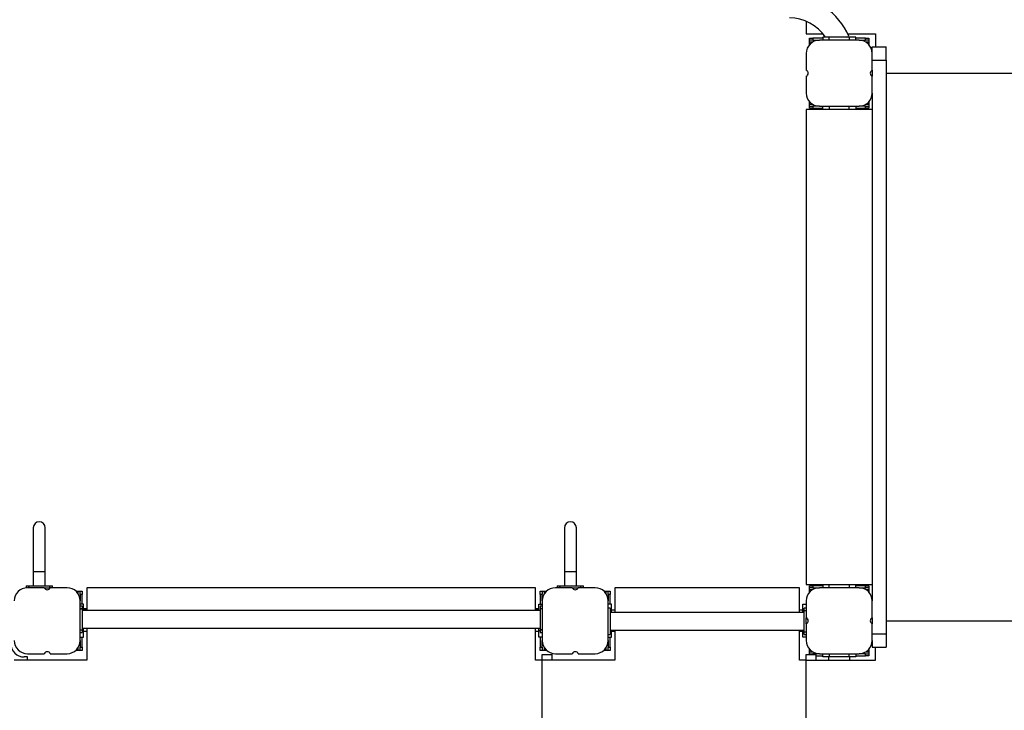
# Model space of a CAD drawing. Units: millimetres. Extents: x 584978 to 603081, y 128939 to 149856.
# Drawn here: x 596548 to 598040, y 135225 to 136273 of the extents above; entities that cross this region are included whole.
import ezdxf

# ---------------------------------------------------------------- set-up
doc = ezdxf.new("R2010")
doc.units = ezdxf.units.MM
doc.header["$PDSIZE"] = -1
doc.layers.add('размер', color=92, linetype='Continuous', lineweight=15)
doc.dimstyles.new('Размер М1.1', dxfattribs={"dimtxt": 300, "dimasz": 200, "dimexe": 1, "dimexo": 1, "dimgap": 50, "dimtad": 1, "dimdec": 0, "dimzin": 0, "dimtxsty": 'Standard', "dimcen": 2.5, "dimazin": 0, "dimtfac": 1, "dimtmove": 0, "dimatfit": 3, "dimfxl": 1, "dimtzin": 0, "dimarcsym": 0})

# ---------------------------------------------------------------- blocks, each defined once
blk = doc.blocks.new('*D14')
at = {"layer": 'Defpoints', "color": 0, "transparency": 16777216}
for p in [(601104.5, 137159.3), (589114.1, 136601.8), (601104.5, 130052.3)]:
    blk.add_point(p, dxfattribs=at)
at = {"layer": 'размер', "color": 0, "lineweight": -2, "transparency": 16777216}
for p, q in [((601104.5, 137158.3), (601104.5, 130051.3)), ((589114.1, 136600.8), (589114.1, 130051.3)), ((589314.1, 130052.3), (600904.5, 130052.3))]:
    blk.add_line(p, q, dxfattribs=at)
at = {"layer": 'размер', "color": 0, "transparency": 16777216}
for points in [[(589314.1, 130085.7), (589314.1, 130019), (589114.1, 130052.3)], [(600904.5, 130085.7), (600904.5, 130019), (601104.5, 130052.3)]]:
    blk.add_solid(points, dxfattribs=at)
at = {"layer": 'размер', "color": 0, "transparency": 16777216, "insert": (595109.3, 130402.3), "char_height": 300, "attachment_point": 2}
blk.add_mtext('12000', dxfattribs=at)
blk = doc.blocks.new('*D19')
at = {"layer": 'Defpoints', "color": 0, "transparency": 16777216}
for p in [(603081.1, 137500.3), (587615.9, 136866.8), (603081.1, 128972.4)]:
    blk.add_point(p, dxfattribs=at)
at = {"layer": 'размер', "color": 0, "lineweight": -2, "transparency": 16777216}
for p, q in [((603081.1, 137499.3), (603081.1, 128971.4)), ((587615.9, 136865.8), (587615.9, 128971.4)), ((587815.9, 128972.4), (602881.1, 128972.4))]:
    blk.add_line(p, q, dxfattribs=at)
at = {"layer": 'размер', "color": 0, "transparency": 16777216}
for points in [[(587815.9, 129005.7), (587815.9, 128939.1), (587615.9, 128972.4)], [(602881.1, 129005.7), (602881.1, 128939.1), (603081.1, 128972.4)]]:
    blk.add_solid(points, dxfattribs=at)
at = {"layer": 'размер', "color": 0, "transparency": 16777216, "insert": (595348.5, 129172.4), "char_height": 300, "attachment_point": 5}
blk.add_mtext('15500', dxfattribs=at)

msp = doc.modelspace()

# ---------------------------------------------------------------- linework, layer by layer
at = {"color": 7, "linetype": 'Continuous', "lineweight": 25}
for p, q in [((597739.635, 136269.982), (597739.635, 136251.314)), ((597739.635, 136251.314), (597764.897, 136251.314)), ((597744.635, 136241.314), (597744.635, 136244.314)), ((597744.635, 136244.314), (597749.635, 136244.314)), ((597749.635, 136241.314), (597744.635, 136241.314)), ((597744.635, 136238.314), (597744.635, 136241.314)), ((597744.635, 136234.543), (597744.635, 136238.314)), ((597749.635, 136244.314), (597749.635, 136241.314)), ((597764.635, 136244.314), (597749.635, 136244.314)), ((597749.635, 136241.314), (597759.635, 136241.314)), ((597819.635, 136241.314), (597759.635, 136241.314)), ((597764.635, 136246.167), (597764.635, 136241.314)), ((597774.635, 136246.167), (597764.635, 136246.167)), ((597804.635, 136246.167), (597774.635, 136246.167)), ((597801.4, 136246.167), (597804.36, 136247.425)), ((597802.607, 136251.314), (597844.635, 136251.314)), ((597814.635, 136246.167), (597804.635, 136246.167)), ((597814.635, 136241.314), (597814.635, 136246.167)), ((597829.635, 136244.314), (597814.635, 136244.314)), ((597819.635, 136241.314), (597829.635, 136241.314)), ((597829.635, 136241.314), (597829.635, 136244.314)), ((597829.635, 136244.314), (597834.635, 136244.314)), ((597834.635, 136241.314), (597829.635, 136241.314)), ((597834.635, 136244.314), (597834.635, 136241.314)), ((597834.635, 136241.314), (597834.635, 136238.314)), ((597834.635, 136238.314), (597834.635, 136234.543)), ((597844.635, 136251.314), (597844.635, 136231.314)), ((597839.635, 136231.314), (597860.635, 136231.314)), ((597839.635, 136221.314), (597839.635, 136231.314)), ((597860.635, 136211.314), (597860.635, 136231.314)), ((597739.635, 136221.314), (597739.635, 136195.896)), ((597839.635, 136195.896), (597839.635, 136221.314)), ((597839.635, 136211.314), (597860.635, 136211.314)), ((597860.635, 136211.314), (597860.635, 135341.314)), ((597839.635, 136195.896), (597839.635, 136186.731)), ((597739.635, 136186.731), (597739.635, 136161.314)), ((597839.635, 136161.314), (597839.635, 136186.731)), ((597860.635, 136191.314), (598834.635, 136191.314)), ((597839.635, 136161.314), (597839.635, 135391.314)), ((597739.635, 136136.314), (597739.635, 135416.314)), ((597839.635, 136136.314), (597739.635, 136136.314)), ((597744.635, 136144.314), (597744.635, 136148.085)), ((597744.635, 136141.314), (597744.635, 136144.314)), ((597744.635, 136138.314), (597744.635, 136141.314)), ((597744.635, 136141.314), (597749.635, 136141.314)), ((597749.635, 136138.314), (597744.635, 136138.314)), ((597749.635, 136141.314), (597749.635, 136138.314)), ((597759.635, 136141.314), (597749.635, 136141.314)), ((597749.635, 136138.314), (597764.635, 136138.314)), ((597759.635, 136141.314), (597819.635, 136141.314)), ((597764.635, 136136.314), (597764.635, 136141.314)), ((597774.635, 136141.314), (597774.635, 136136.314)), ((597804.635, 136136.314), (597804.635, 136141.314)), ((597814.635, 136141.314), (597814.635, 136136.314)), ((597814.635, 136138.314), (597829.635, 136138.314)), ((597829.635, 136141.314), (597819.635, 136141.314)), ((597829.635, 136138.314), (597829.635, 136141.314)), ((597829.635, 136141.314), (597834.635, 136141.314)), ((597834.635, 136138.314), (597829.635, 136138.314)), ((597834.635, 136148.085), (597834.635, 136144.314)), ((597834.635, 136144.314), (597834.635, 136141.314)), ((597834.635, 136141.314), (597834.635, 136138.314)), ((596568.559, 135502.314), (596568.559, 135435.314)), ((596586.559, 135435.314), (596586.559, 135502.314)), ((597373.349, 135502.314), (597373.349, 135435.314)), ((597391.349, 135435.314), (597391.349, 135502.314)), ((596568.559, 135435.314), (596568.559, 135414.314)), ((596586.559, 135414.314), (596586.559, 135435.314)), ((597373.349, 135435.314), (597373.349, 135414.314)), ((597391.349, 135414.314), (597391.349, 135435.314)), ((596557.559, 135414.314), (596557.559, 135411.314)), ((596557.559, 135414.314), (596561.559, 135414.314)), ((596585.052, 135411.314), (596559.635, 135411.314)), ((596561.559, 135414.314), (596561.559, 135411.314)), ((596561.559, 135414.314), (596593.559, 135414.314)), ((596561.559, 135411.314), (596561.559, 135414.314)), ((596585.052, 135411.314), (596593.559, 135411.314)), ((596593.559, 135411.314), (596593.559, 135414.314)), ((596593.559, 135411.314), (596593.559, 135414.314)), ((596593.559, 135414.314), (596597.559, 135414.314)), ((596593.559, 135411.314), (596594.217, 135411.314)), ((596619.635, 135411.314), (596594.217, 135411.314)), ((596597.559, 135411.314), (596597.559, 135414.314)), ((596632.864, 135406.314), (596636.635, 135406.314)), ((596636.635, 135406.314), (596639.635, 135406.314)), ((596639.635, 135406.314), (596642.635, 135406.314)), ((596639.635, 135401.314), (596639.635, 135406.314)), ((596642.635, 135406.314), (596642.635, 135401.314)), ((596649.635, 135411.314), (596649.635, 135377.037)), ((597329.635, 135411.314), (596649.635, 135411.314)), ((597329.635, 135377.037), (597329.635, 135411.314)), ((597336.635, 135401.314), (597336.635, 135406.314)), ((597336.635, 135406.314), (597339.635, 135406.314)), ((597339.635, 135406.314), (597339.635, 135401.314)), ((597339.635, 135406.314), (597342.635, 135406.314)), ((597342.635, 135406.314), (597346.406, 135406.314)), ((597385.052, 135411.314), (597359.635, 135411.314)), ((597362.349, 135414.314), (597362.349, 135411.314)), ((597362.349, 135414.314), (597366.349, 135414.314)), ((597366.349, 135414.314), (597366.349, 135411.314)), ((597366.349, 135414.314), (597398.349, 135414.314)), ((597366.349, 135411.314), (597366.349, 135414.314)), ((597385.052, 135411.314), (597394.217, 135411.314)), ((597419.635, 135411.314), (597394.217, 135411.314)), ((597398.349, 135411.314), (597398.349, 135414.314)), ((597398.349, 135411.314), (597398.349, 135414.314)), ((597398.349, 135414.314), (597402.349, 135414.314)), ((597402.349, 135411.314), (597402.349, 135414.314)), ((597432.864, 135406.314), (597436.635, 135406.314)), ((597436.635, 135406.314), (597439.635, 135406.314)), ((597439.635, 135406.314), (597442.635, 135406.314)), ((597439.635, 135401.314), (597439.635, 135406.314)), ((597442.635, 135406.314), (597442.635, 135401.314)), ((597729.635, 135411.314), (597449.635, 135411.314)), ((597449.635, 135411.314), (597449.635, 135373.911)), ((597729.635, 135373.911), (597729.635, 135411.314)), ((597739.635, 135416.314), (597839.635, 135416.314)), ((597744.635, 135411.314), (597744.635, 135414.314)), ((597744.635, 135414.314), (597749.635, 135414.314)), ((597749.635, 135411.314), (597744.635, 135411.314)), ((597744.635, 135408.314), (597744.635, 135411.314)), ((597744.635, 135404.543), (597744.635, 135408.314)), ((597749.635, 135414.314), (597749.635, 135411.314)), ((597764.635, 135414.314), (597749.635, 135414.314)), ((597749.635, 135411.314), (597759.635, 135411.314)), ((597819.635, 135411.314), (597759.635, 135411.314)), ((597764.635, 135416.314), (597764.635, 135411.314)), ((597774.635, 135411.314), (597774.635, 135416.314)), ((597804.635, 135416.314), (597804.635, 135411.314)), ((597814.635, 135411.314), (597814.635, 135416.314)), ((597829.635, 135414.314), (597814.635, 135414.314)), ((597819.635, 135411.314), (597829.635, 135411.314)), ((597829.635, 135411.314), (597829.635, 135414.314)), ((597829.635, 135414.314), (597834.635, 135414.314)), ((597834.635, 135411.314), (597829.635, 135411.314)), ((597834.635, 135414.314), (597834.635, 135411.314)), ((597834.635, 135411.314), (597834.635, 135408.314)), ((597834.635, 135408.314), (597834.635, 135404.543)), ((596642.635, 135401.314), (596639.635, 135401.314)), ((596639.635, 135401.314), (596639.635, 135391.314)), ((596639.635, 135331.314), (596639.635, 135391.314)), ((596642.635, 135386.314), (596642.635, 135401.314)), ((597339.635, 135401.314), (597336.635, 135401.314)), ((597336.635, 135401.314), (597336.635, 135386.314)), ((597339.635, 135391.314), (597339.635, 135401.314)), ((597339.635, 135391.314), (597339.635, 135331.314)), ((597442.635, 135401.314), (597439.635, 135401.314)), ((597439.635, 135401.314), (597439.635, 135391.314)), ((597439.635, 135331.314), (597439.635, 135391.314)), ((597442.635, 135386.314), (597442.635, 135401.314)), ((597739.635, 135391.314), (597739.635, 135365.896)), ((597839.635, 135365.896), (597839.635, 135391.314)), ((596644.635, 135386.314), (596639.635, 135386.314)), ((596642.635, 135383.537), (596639.635, 135383.537)), ((596642.635, 135379.537), (596639.635, 135379.537)), ((596639.635, 135379.537), (596642.635, 135379.537)), ((596642.635, 135383.537), (596642.635, 135379.537)), ((596642.635, 135379.537), (596642.635, 135347.537)), ((597336.635, 135377.037), (596642.635, 135377.037)), ((596644.635, 135377.037), (596644.635, 135386.314)), ((596649.635, 135379.503), (596644.635, 135379.503)), ((596649.635, 135377.314), (596644.635, 135377.314)), ((597334.635, 135379.503), (597329.635, 135379.503)), ((597334.635, 135377.314), (597329.635, 135377.314)), ((597334.635, 135386.314), (597339.635, 135386.314)), ((597334.635, 135377.037), (597334.635, 135386.314)), ((597339.635, 135383.537), (597336.635, 135383.537)), ((597336.635, 135383.537), (597336.635, 135379.537)), ((597339.635, 135379.537), (597336.635, 135379.537)), ((597336.635, 135379.537), (597336.635, 135347.537)), ((597339.635, 135379.537), (597336.635, 135379.537)), ((597444.635, 135386.314), (597439.635, 135386.314)), ((597442.635, 135380.411), (597439.635, 135380.411)), ((597442.635, 135380.411), (597442.635, 135340.411)), ((597736.635, 135373.911), (597442.635, 135373.911)), ((597444.635, 135376.314), (597444.635, 135386.314)), ((597449.635, 135377.314), (597444.635, 135377.314)), ((597444.635, 135373.911), (597444.635, 135376.314)), ((597734.635, 135377.314), (597729.635, 135377.314)), ((597734.635, 135386.314), (597739.635, 135386.314)), ((597734.635, 135376.314), (597734.635, 135386.314)), ((597734.635, 135373.911), (597734.635, 135376.314)), ((597739.635, 135380.411), (597736.635, 135380.411)), ((597736.635, 135376.314), (597736.635, 135380.411)), ((597739.635, 135376.411), (597736.635, 135376.411)), ((597736.635, 135344.411), (597736.635, 135376.411)), ((597739.635, 135356.731), (597739.635, 135365.896)), ((597839.635, 135365.896), (597839.635, 135356.731)), ((597860.635, 135361.314), (598834.635, 135361.314)), ((596639.635, 135347.537), (596642.635, 135347.537)), ((596639.635, 135347.537), (596642.635, 135347.537)), ((596639.635, 135343.537), (596642.635, 135343.537)), ((596642.635, 135350.037), (597336.635, 135350.037)), ((596642.635, 135347.537), (596642.635, 135343.537)), ((596644.635, 135346.314), (596644.635, 135350.037)), ((596644.635, 135336.314), (596644.635, 135346.314)), ((596644.635, 135345.314), (596649.635, 135345.314)), ((596649.635, 135350.037), (596649.635, 135301.314)), ((597329.635, 135301.314), (597329.635, 135350.037)), ((597329.635, 135345.314), (597334.635, 135345.314)), ((597334.635, 135346.314), (597334.635, 135350.037)), ((597334.635, 135336.314), (597334.635, 135346.314)), ((597336.635, 135347.537), (597339.635, 135347.537)), ((597339.635, 135347.537), (597336.635, 135347.537)), ((597336.635, 135347.537), (597336.635, 135343.537)), ((597336.635, 135343.537), (597339.635, 135343.537)), ((597442.635, 135346.911), (597736.635, 135346.911)), ((597444.635, 135346.314), (597444.635, 135346.911)), ((597444.635, 135336.314), (597444.635, 135346.314)), ((597444.635, 135345.314), (597449.635, 135345.314)), ((597449.635, 135346.911), (597449.635, 135301.314)), ((597729.635, 135301.314), (597729.635, 135346.911)), ((597729.635, 135345.314), (597734.635, 135345.314)), ((597734.635, 135346.314), (597734.635, 135346.911)), ((597734.635, 135336.314), (597734.635, 135346.314)), ((597736.635, 135344.411), (597739.635, 135344.411)), ((597736.635, 135340.411), (597736.635, 135344.411)), ((597739.635, 135356.731), (597739.635, 135331.314)), ((597839.635, 135331.314), (597839.635, 135356.731)), ((596639.635, 135336.314), (596644.635, 135336.314)), ((596639.635, 135331.314), (596639.635, 135321.314)), ((596642.635, 135321.314), (596642.635, 135336.314)), ((597339.635, 135336.314), (597334.635, 135336.314)), ((597336.635, 135336.314), (597336.635, 135321.314)), ((597339.635, 135321.314), (597339.635, 135331.314)), ((597439.635, 135340.411), (597442.635, 135340.411)), ((597439.635, 135336.314), (597444.635, 135336.314)), ((597439.635, 135331.314), (597439.635, 135321.314)), ((597442.635, 135321.314), (597442.635, 135336.314)), ((597739.635, 135336.314), (597734.635, 135336.314)), ((597736.635, 135340.411), (597739.635, 135340.411)), ((597839.635, 135341.314), (597860.635, 135341.314)), ((597839.635, 135331.314), (597839.635, 135321.314)), ((597860.635, 135341.314), (597860.635, 135321.314)), ((596636.635, 135316.314), (596632.864, 135316.314)), ((596639.635, 135316.314), (596636.635, 135316.314)), ((596639.635, 135321.314), (596642.635, 135321.314)), ((596639.635, 135316.314), (596639.635, 135321.314)), ((596642.635, 135316.314), (596639.635, 135316.314)), ((596642.635, 135321.314), (596642.635, 135316.314)), ((597336.635, 135321.314), (597339.635, 135321.314)), ((597336.635, 135316.314), (597336.635, 135321.314)), ((597339.635, 135316.314), (597336.635, 135316.314)), ((597339.635, 135321.314), (597339.635, 135316.314)), ((597342.635, 135316.314), (597339.635, 135316.314)), ((597346.406, 135316.314), (597342.635, 135316.314)), ((597436.635, 135316.314), (597432.864, 135316.314)), ((597439.635, 135316.314), (597436.635, 135316.314)), ((597439.635, 135321.314), (597442.635, 135321.314)), ((597439.635, 135316.314), (597439.635, 135321.314)), ((597442.635, 135316.314), (597439.635, 135316.314)), ((597442.635, 135321.314), (597442.635, 135316.314)), ((597744.635, 135314.314), (597744.635, 135318.085)), ((597744.635, 135311.314), (597744.635, 135314.314)), ((597834.635, 135318.085), (597834.635, 135314.314)), ((597834.635, 135314.314), (597834.635, 135311.314)), ((597839.635, 135321.314), (597860.635, 135321.314)), ((597844.635, 135301.314), (597844.635, 135321.314)), ((596649.635, 135301.314), (596539.635, 135301.314)), ((596559.635, 135306.314), (596554.635, 135306.314)), ((596559.635, 135311.314), (596585.052, 135311.314)), ((596559.635, 135301.314), (596559.635, 135306.314)), ((596594.217, 135311.314), (596619.635, 135311.314)), ((597339.635, 135301.314), (597329.635, 135301.314)), ((597339.635, 135301.314), (597339.635, 135310.314)), ((597339.635, 135310.314), (597354.635, 135310.314)), ((597339.635, 134621.314), (597339.635, 135301.314)), ((597449.635, 135301.314), (597339.635, 135301.314)), ((597354.635, 135301.314), (597354.635, 135310.314)), ((597359.635, 135311.314), (597385.052, 135311.314)), ((597394.217, 135311.314), (597419.635, 135311.314)), ((597739.635, 135301.314), (597729.635, 135301.314)), ((597739.635, 135310.314), (597754.635, 135310.314)), ((597739.635, 135301.314), (597739.635, 135310.314)), ((597739.635, 134616.314), (597739.635, 135301.314)), ((597739.635, 135301.314), (597844.635, 135301.314)), ((597744.635, 135310.314), (597744.635, 135311.314)), ((597744.635, 135311.314), (597749.635, 135311.314)), ((597759.635, 135311.314), (597749.635, 135311.314)), ((597754.635, 135301.314), (597754.635, 135310.314)), ((597754.635, 135308.314), (597764.635, 135308.314)), ((597759.635, 135311.314), (597819.635, 135311.314)), ((597764.635, 135306.314), (597764.635, 135311.314)), ((597774.635, 135306.314), (597764.635, 135306.314)), ((597773.635, 135306.314), (597773.635, 135301.314)), ((597774.635, 135311.314), (597774.635, 135306.314)), ((597804.635, 135306.314), (597774.635, 135306.314)), ((597804.635, 135306.314), (597804.635, 135311.314)), ((597814.635, 135306.314), (597804.635, 135306.314)), ((597805.635, 135301.314), (597805.635, 135306.314)), ((597814.635, 135311.314), (597814.635, 135306.314)), ((597814.635, 135308.314), (597829.635, 135308.314)), ((597829.635, 135311.314), (597819.635, 135311.314)), ((597829.635, 135308.314), (597829.635, 135311.314)), ((597829.635, 135311.314), (597834.635, 135311.314)), ((597834.635, 135308.314), (597829.635, 135308.314)), ((597834.635, 135311.314), (597834.635, 135308.314))]:
    msp.add_line(p, q, dxfattribs=at)
at = {"color": 8, "linetype": 'Continuous', "lineweight": 25}
for p, q in [((597749.099, 136238.314), (597744.635, 136238.314)), ((597774.635, 136241.314), (597774.635, 136246.167)), ((597804.635, 136246.167), (597804.635, 136241.314)), ((597834.635, 136238.314), (597830.17, 136238.314)), ((597744.635, 136144.314), (597749.099, 136144.314)), ((597830.17, 136144.314), (597834.635, 136144.314)), ((596577.559, 135435.314), (596568.559, 135435.314)), ((596586.559, 135435.314), (596577.559, 135435.314)), ((597382.349, 135435.314), (597373.349, 135435.314)), ((597391.349, 135435.314), (597382.349, 135435.314)), ((596636.635, 135401.85), (596636.635, 135406.314)), ((597342.635, 135406.314), (597342.635, 135401.85)), ((597436.635, 135401.85), (597436.635, 135406.314)), ((597749.099, 135408.314), (597744.635, 135408.314)), ((597834.635, 135408.314), (597830.17, 135408.314)), ((597442.635, 135376.314), (597444.635, 135376.314)), ((597736.635, 135376.314), (597734.635, 135376.314)), ((596644.635, 135346.314), (596642.635, 135346.314)), ((597334.635, 135346.314), (597336.635, 135346.314)), ((597444.635, 135346.314), (597442.635, 135346.314)), ((597734.635, 135346.314), (597736.635, 135346.314)), ((596636.635, 135316.314), (596636.635, 135320.778)), ((597342.635, 135320.778), (597342.635, 135316.314)), ((597436.635, 135316.314), (597436.635, 135320.778)), ((597744.635, 135314.314), (597749.099, 135314.314)), ((597830.17, 135314.314), (597834.635, 135314.314)), ((597749.635, 135311.314), (597749.635, 135310.314))]:
    msp.add_line(p, q, dxfattribs=at)
at = {"color": 7, "linetype": 'Continuous', "lineweight": 25}
for centre, radius, start, end in [((597714.168, 136209.094), 98, 23.025432, 90), ((597714.168, 136209.094), 66, 34.173119, 90), ((597759.635, 136221.314), 20, 90, 180), ((597819.635, 136221.314), 20, 0, 90), ((597737.635, 136191.314), 5, 293.578178, 66.421822), ((597841.635, 136191.314), 5, 113.578178, 246.421822), ((597759.635, 136161.314), 20, 180, 270), ((597819.635, 136161.314), 20, 270, 0), ((596577.559, 135502.314), 9, 90, 180), ((596577.559, 135502.314), 9, 0, 90), ((597382.349, 135502.314), 9, 90, 180), ((597382.349, 135502.314), 9, 0, 90), ((596559.635, 135391.314), 20, 90, 180), ((596589.635, 135413.314), 5, 203.578178, 336.421822), ((596619.635, 135391.314), 20, 0, 90), ((597359.635, 135391.314), 20, 90, 180), ((597389.635, 135413.314), 5, 203.578178, 336.421822), ((597419.635, 135391.314), 20, 0, 90), ((597759.635, 135391.314), 20, 90, 180), ((597819.635, 135391.314), 20, 0, 90), ((597737.635, 135361.314), 5, 293.578178, 66.421822), ((597841.635, 135361.314), 5, 113.578178, 246.421822), ((596559.635, 135331.314), 20, 180, 270), ((596619.635, 135331.314), 20, 270, 0), ((597359.635, 135331.314), 20, 180, 270), ((597419.635, 135331.314), 20, 270, 0), ((597759.635, 135331.314), 20, 180, 270), ((597819.635, 135331.314), 20, 270, 0), ((596554.635, 135326.314), 20, 180, 270), ((596589.635, 135309.314), 5, 23.578178, 156.421822), ((597389.635, 135309.314), 5, 23.578178, 156.421822)]:
    msp.add_arc(centre, radius, start, end, dxfattribs=at)

# ---------------------------------------------------------------- dimensions: what is measured, and where the dimension line sits
at = {"layer": 'размер'}
for base, p1, p2, text, picture, middle in [((603081.078, 128972.409), (587615.905, 136866.758), (603081.078, 137500.314), '15500', '*D19', (595348.491, 128972.409)), ((601104.473, 130052.337), (589114.082, 136601.814), (601104.473, 137159.314), '12000', '*D14', (595109.278, 130052.337))]:
    dim = msp.add_linear_dim(base=base, p1=p1, p2=p2, text=text, dimstyle='Размер М1.1', dxfattribs=at)
    dim.commit()
    dim.dimension.update_dxf_attribs({"geometry": picture, "text_midpoint": middle, "dimtype": 160})

doc.saveas('drawing.dxf')
